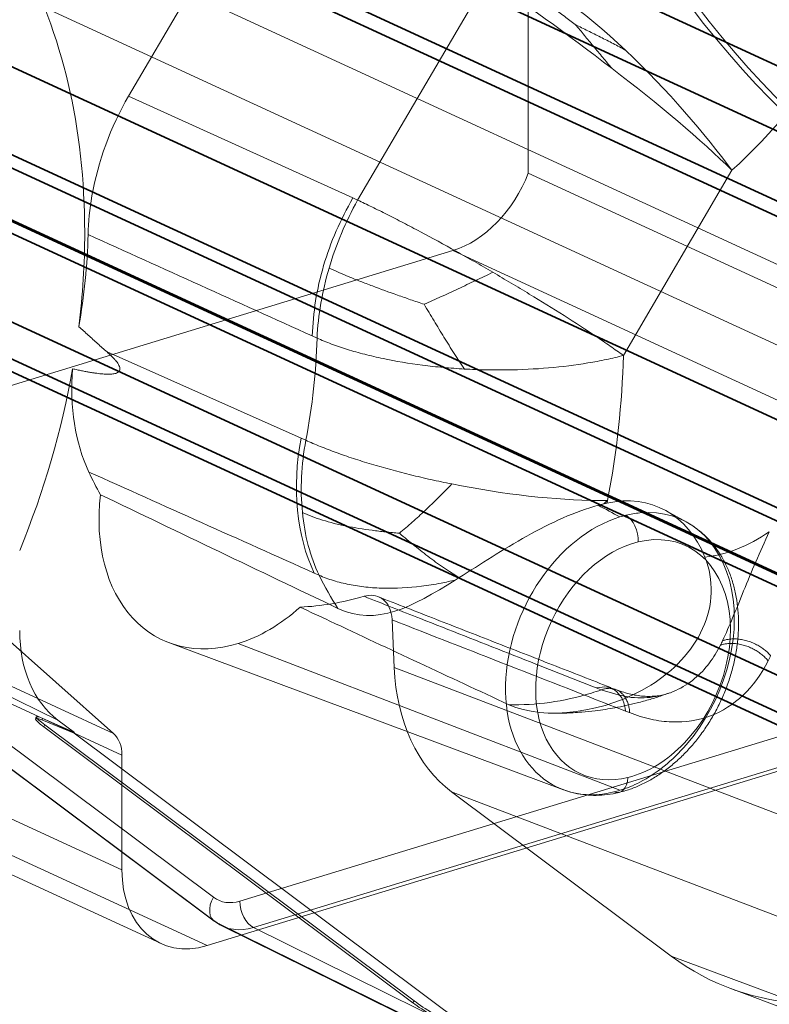
# Model space of a CAD drawing. Units: millimetres. Extents: x -480 to 480, y -9268389 to 9268759.
# Drawn here: x -112 to -102, y -67 to -53 of the extents above; entities that cross this region are included whole.
import ezdxf

# ---------------------------------------------------------------- set-up
doc = ezdxf.new("R2010")
doc.units = ezdxf.units.MM
doc.layers.add('1', color=7, linetype='Continuous', true_color=0xffffff)

msp = doc.modelspace()

# ---------------------------------------------------------------- linework, layer by layer
at = {"layer": '1', "color": 250, "linetype": 'Continuous', "lineweight": 35}
for p, q in [((-478.632875, 118.003024), (83.152088, -141.144401)), ((83.152088, -146.242104), (-478.632875, 112.90532)), ((83.53989, -146.587046), (-478.245072, 112.560379))]:
    msp.add_line(p, q, dxfattribs=at)
at = {"layer": '1', "color": 252, "linetype": 'Continuous', "lineweight": 35}
for p, q in [((-469.127557, 113.409931), (87.607653, -143.408078)), ((83.440859, -145.649235), (-475.819227, 112.333483)), ((-469.127557, 110.629366), (87.607653, -146.188644)), ((83.440859, -148.4298), (-475.819227, 109.552917)), ((-83.071362, -62.616161), (-260.443917, 19.204543)), ((-84.234768, -62.971619), (-261.607324, 18.849085)), ((-83.395387, -70.793879), (-263.292819, 12.191532)), ((-82.655038, -71.640128), (-262.552469, 11.345283)), ((-90.880639, -65.051997), (-129.546923, -47.215514)), ((-92.044046, -65.407454), (-130.71033, -47.570972))]:
    msp.add_line(p, q, dxfattribs=at)
at = {"layer": '1', "color": 252, "linetype": 'Continuous', "lineweight": 13}
for p, q in [((-57.996986, -76.896465), (-262.547138, 17.461072)), ((-58.41586, -77.804509), (-263.562054, 16.827978)), ((-104.917141, -55.574403), (-104.917141, -49.027489)), ((-110.376486, -54.520882), (-108.61003, -51.504076)), ((-105.469306, -52.904848), (-107.248696, -55.943746)), ((-110.376486, -54.520882), (-107.314611, -55.913621)), ((-102.137025, -55.53577), (-103.617464, -58.064108)), ((-104.917141, -55.574403), (-93.870808, -60.669999)), ((-107.248696, -55.943746), (-107.314611, -55.913621)), ((-120.351673, -61.032241), (-105.946369, -56.630964)), ((-94.900035, -61.72656), (-105.946369, -56.630964)), ((-107.869202, -57.798556), (-107.803216, -57.828311)), ((-110.672158, -58.016945), (-108.022211, -59.19454)), ((-121.51508, -58.428264), (-110.468746, -63.523859)), ((-107.956189, -59.223975), (-108.022211, -59.19454)), ((-110.468746, -65.093012), (-121.51508, -59.997416)), ((-102.751592, -60.344308), (-103.034386, -60.187027)), ((-109.216734, -65.467782), (-115.826264, -60.526249)), ((-115.816592, -60.85191), (-109.207063, -65.793442)), ((-111.342754, -63.046502), (-115.794216, -60.865602)), ((-109.184687, -65.807134), (-115.794216, -60.865602)), ((-120.979984, -61.004025), (-109.933651, -66.09962)), ((-120.351673, -61.032241), (-109.305339, -66.127837)), ((-107.775685, -61.067662), (-107.842044, -61.037908)), ((-115.058349, -61.166115), (-110.582331, -63.23087)), ((-95.095344, -61.3146), (-108.856914, -65.520282)), ((-112.294192, -61.708207), (-110.582331, -63.23087)), ((-94.900035, -61.72656), (-109.305339, -66.127837)), ((-108.67197, -65.881942), (-94.909568, -61.677751)), ((-106.748633, -62.32937), (-106.77762, -61.677258)), ((-109.820135, -61.991334), (-104.43709, -63.998165)), ((-103.665624, -64.005874), (-108.882818, -62.0007)), ((-106.748633, -62.32937), (-100.475323, -64.724088)), ((-103.989248, -62.606564), (-103.920905, -62.63343)), ((-103.589583, -62.922925), (-103.53395, -62.944876)), ((-111.634431, -63.001769), (-111.649275, -63.026432)), ((-111.56273, -63.044665), (-111.550187, -63.023825)), ((-111.123024, -63.223061), (-111.56273, -63.044665)), ((-111.550187, -63.023825), (-111.117883, -63.214611)), ((-111.342754, -63.046502), (-111.117927, -63.214592)), ((-111.52095, -63.11106), (-111.537169, -63.138008)), ((-106.493573, -66.908789), (-111.537169, -63.138008)), ((-106.477353, -66.881841), (-111.52095, -63.11106)), ((-111.123024, -63.223061), (-105.339138, -67.547311)), ((-110.468746, -65.093012), (-110.468746, -63.523859)), ((-102.963782, -66.271104), (-105.964555, -64.027613)), ((-99.691229, -66.422339), (-105.964555, -64.027613)), ((-109.184687, -65.807134), (-104.672517, -68.033422)), ((-109.103407, -65.857094), (-104.590786, -68.083605)), ((-104.159799, -68.10823), (-108.67197, -65.881942)), ((-97.334202, -68.379957), (-102.963782, -66.271104)), ((-102.152417, -66.714436), (-96.581089, -68.791461)), ((-106.493573, -66.908789), (-106.477353, -66.881841))]:
    msp.add_line(p, q, dxfattribs=at)
for centre, major_axis, ratio, start_param, end_param in [((-99.155926, -46.057615), (-3.243394, 10.615573), 0.585049, 1.675206532, 3.498222445), ((-99.078365, -46.033918), (3.243394, -10.615573), 0.585049, 4.816799185, 6.639815098), ((-104.128427, -51.305301), (-2.437, -5.282978), 0.718873, 1.027571755, 1.843526019), ((-117.957392, -58.519013), (-3.769869, -8.172398), 0.718873, 2.141306775, 2.651263355), ((-105.946369, -55.240682), (-0.628312, -1.362066), 0.718873, 0.570510448, 1.656289009), ((-116.398579, -57.896706), (2.953949, 6.403629), 0.718873, 5.065914182, 5.254216512), ((-117.957392, -58.519013), (-3.769869, -8.172398), 0.718873, 1.989540422, 2.141306775), ((-113.335789, -59.30955), (-2.989425, -6.480536), 0.718873, 1.903538172, 2.109684834), ((-111.475248, -60.167804), (-4.245812, -9.204155), 0.718873, 1.903541483, 2.109677136), ((-117.957392, -58.519013), (-3.769869, -8.172398), 0.718873, 1.631350194, 1.922612125), ((-107.118837, -56.294015), (-2.281792, -4.946515), 0.718873, 5.734086699, 5.814733826), ((-108.882818, -59.731699), (-1.025431, -2.22295), 0.718873, 5.133238434, 6.853695755), ((-103.959487, -62.002797), (-0.85421, -1.851773), 0.718873, 2.543292901, 3.638726951), ((-103.665624, -62.138354), (0.84399, 1.829618), 0.718873, 0.51815057, 0.570510448), ((-103.665624, -62.138354), (0.84399, 1.829618), 0.718873, 0.394597765, 0.51815057), ((-103.605907, -60.524843), (-0.070812, 0.291523), 0.603895, 4.265743801, 5.78418025), ((-103.665624, -62.138354), (0.84399, 1.829618), 0.718873, 4.330707594, 6.677783073), ((-103.665624, -62.138354), (0.84399, 1.829618), 0.718873, 0.570510448, 3.659743224), ((-103.486169, -62.221135), (0.7185, 1.557578), 0.718873, 4.26677406, 6.801335877), ((-102.195506, -58.565113), (0.989929, 2.145989), 0.718873, 3.543063112, 4.028627262), ((-103.486169, -62.221135), (0.7185, 1.557578), 0.718873, 0.51815057, 3.659743224), ((-104.056047, -57.706858), (2.246316, 4.869608), 0.718873, 2.605284524, 2.729095313), ((-107.118837, -56.294015), (-2.281792, -4.946515), 0.718873, 0.351967448, 0.560476614), ((-108.882818, -59.731699), (-1.025431, -2.22295), 0.718873, 0.570510448, 1.03346284), ((-110.322966, -61.352521), (0.83328, 1.805217), 0.718819, 2.141638446, 2.989906864), ((-104.422043, -61.469603), (1.263872, 2.724545), 0.718345, 2.196494399, 2.991388201), ((-104.056047, -57.706858), (2.246316, 4.869608), 0.718873, 3.437606017, 3.712103101), ((-104.056047, -57.706858), (2.246316, 4.869608), 0.718873, 3.712103101, 3.744599874), ((-111.223453, -63.282722), (0.425822, -0.25629), 0.105173, 2.55329376, 3.949557162), ((-111.211683, -63.263166), (-0.422721, 0.261441), 0.092611, 5.696006808, 7.092270209), ((-110.856549, -63.642345), (-0.209437, -0.454022), 0.718873, 2.141306775, 2.926704938), ((-103.486169, -62.221135), (0.7185, 1.557578), 0.718873, 3.659743224, 4.26677406), ((-103.665624, -62.138354), (0.84399, 1.829618), 0.718873, 3.886863857, 4.330707594), ((-103.745163, -63.742721), (0.070812, -0.291523), 0.603895, 5.888900005, 7.407336454), ((-103.665624, -62.138354), (0.84399, 1.829618), 0.718873, 3.712103101, 3.886863857), ((-103.665624, -62.138354), (0.84399, 1.829618), 0.718873, 3.659743224, 3.712103101), ((-109.305339, -64.737554), (0.628312, 1.362066), 0.718873, 2.141306775, 3.712103101), ((-109.028504, -65.554611), (-0.178559, -0.238831), 0.687139, 4.857660415, 6.41100335), ((-108.668685, -65.607111), (-0.087133, 0.285186), 0.585049, 1.089521077, 2.642863987), ((-99.761535, -60.950617), (-2.615644, -5.670245), 0.718873, 6.131305421, 6.570784082), ((-106.179857, -67.053504), (0.425822, -0.25629), 0.105173, 3.949557162, 5.345820564), ((-106.168086, -67.033948), (-0.422721, 0.261441), 0.092611, 0.809084902, 2.205348304)]:
    msp.add_ellipse(centre, major_axis=major_axis, ratio=ratio, start_param=start_param, end_param=end_param, dxfattribs=at)
for points, degree in [([(-105.314598, -52.706479), (-104.77314, -52.906419), (-104.156587, -53.358631), (-103.586189, -53.896679)], 3), ([(-103.771771, -54.145178), (-104.392581, -53.668513), (-105.020953, -53.221718), (-105.469306, -52.904848)], 3), ([(-103.586189, -53.896679), (-103.015791, -54.434726), (-102.495774, -55.049531), (-102.137025, -55.53577)], 3), ([(-102.137025, -55.53577), (-102.545668, -55.123851), (-103.150987, -54.621887), (-103.771771, -54.145178)], 3), ([(-110.376486, -54.520882), (-110.624705, -54.944976), (-110.795526, -55.413476), (-110.877999, -55.885323)], 3), ([(-110.877999, -55.885323), (-110.909029, -56.062858), (-110.927158, -56.240659), (-110.931332, -56.413959)], 3), ([(-107.638127, -56.871065), (-107.543964, -56.550958), (-107.412386, -56.235844), (-107.248696, -55.943746)], 3), ([(-107.8692, -57.798556), (-108.889855, -57.337009), (-109.910518, -56.875537), (-110.931191, -56.41414)], 3), ([(-107.803213, -57.828313), (-107.789138, -57.516255), (-107.732341, -57.191164), (-107.638126, -56.871066)], 3), ([(-110.672158, -58.016945), (-110.715177, -57.97897), (-110.801076, -57.902824), (-110.929401, -57.78779), (-111.014651, -57.710647), (-111.057187, -57.671916)], 3), ([(-111.143215, -58.246843), (-111.121409, -58.251804), (-111.078997, -58.261205), (-111.019027, -58.273743), (-110.962557, -58.284763), (-110.909489, -58.294293), (-110.859704, -58.302363), (-110.813077, -58.308995), (-110.769506, -58.314197), (-110.728793, -58.317976), (-110.690907, -58.320296), (-110.655768, -58.321105), (-110.623265, -58.320306), (-110.593339, -58.317727), (-110.565757, -58.313018), (-110.540794, -58.30562), (-110.518662, -58.294242), (-110.500642, -58.276464), (-110.493449, -58.247112), (-110.501637, -58.215098), (-110.516494, -58.186028), (-110.535264, -58.158182), (-110.557068, -58.130868), (-110.581604, -58.103456), (-110.608962, -58.075426), (-110.639088, -58.046612), (-110.660847, -58.02693), (-110.672158, -58.016945)], 3), ([(-111.143215, -58.246843), (-111.184143, -58.767998), (-111.107545, -59.254362), (-110.921094, -59.657256)], 3), ([(-108.003366, -60.208015), (-108.03407, -59.894374), (-108.018964, -59.55999), (-107.956183, -59.223919)], 3), ([(-103.965755, -60.046792), (-104.533367, -60.043557), (-105.257004, -59.961733), (-105.962645, -59.820939)], 3), ([(-110.760323, -59.967022), (-109.681244, -60.486652), (-108.600351, -61.004467), (-107.517345, -61.520638)], 3), ([(-103.965758, -60.046791), (-103.921261, -60.047045), (-103.877701, -60.046835), (-103.835147, -60.046161)], 3), ([(-103.961936, -60.111041), (-103.93634, -60.10413), (-103.911035, -60.097721), (-103.88608, -60.09183)], 3), ([(-103.88608, -60.091831), (-103.868915, -60.076695), (-103.851935, -60.06147), (-103.835147, -60.046161)], 3), ([(-103.835147, -60.046161), (-103.835677, -60.054514), (-103.840566, -60.073437), (-103.84356, -60.082776)], 2), ([(-107.775685, -61.067662), (-107.896145, -60.814559), (-107.972659, -60.521659), (-108.003363, -60.208016)], 3), ([(-107.517345, -61.520638), (-106.988488, -61.772697), (-106.507073, -61.50142), (-105.915522, -61.13325)], 3), ([(-107.16123, -61.355696), (-106.904098, -61.457426), (-106.646903, -61.559055), (-106.389788, -61.660621)], 3), ([(-103.78855, -62.603182), (-106.974877, -61.358158)], 1), ([(-103.589583, -62.922925), (-104.652177, -62.509274), (-105.714857, -62.094051), (-106.77762, -61.677258)], 3), ([(-106.389788, -61.660621), (-105.58952, -61.976742), (-104.789338, -62.292061), (-103.989248, -62.606564)], 3), ([(-102.292072, -62.023364), (-102.281941, -62.00341), (-102.272129, -61.983106), (-102.262581, -61.962444)], 3), ([(-101.606833, -62.16566), (-101.618091, -62.189456), (-101.629246, -62.213373), (-101.640972, -62.236617)], 3), ([(-103.739108, -62.630854), (-103.808362, -62.60386)], 1), ([(-108.856914, -65.520282), (-108.987568, -65.5602), (-109.118135, -65.541498), (-109.216734, -65.467782)], 3), ([(-109.226782, -65.776357), (-109.091437, -65.862819)], 1), ([(-109.184687, -65.807134), (-109.04559, -65.91138), (-108.859694, -65.938503), (-108.67197, -65.881942)], 3)]:
    msp.add_open_spline(points, degree=degree, dxfattribs=at)
for points, knots in [([(-105.399002, -52.794386), (-105.358013, -52.815131), (-105.274841, -52.858769), (-105.144472, -52.933136), (-105.006487, -53.018901), (-104.814756, -53.147055), (-104.623267, -53.284238), (-104.425074, -53.431087), (-104.325057, -53.507005), (-104.275174, -53.545391)], [0, 0, 0, 0, 0.125000445, 0.250000381, 0.375000318, 0.500000254, 0.750000127, 0.875000064, 1, 1, 1, 1]), ([(-103.771771, -54.145178), (-103.793665, -54.119807), (-103.836776, -54.069521), (-103.922138, -53.968553), (-104.02893, -53.838758), (-104.150468, -53.69105), (-104.232543, -53.594266), (-104.275174, -53.545391)], [0, 0, 0, 0, 0.125, 0.25, 0.5, 0.75, 1, 1, 1, 1]), ([(-103.586189, -53.896679), (-103.6148, -53.881183), (-103.671687, -53.850438), (-103.757172, -53.804794), (-103.843975, -53.759351), (-103.961088, -53.699614), (-104.073951, -53.643945), (-104.189329, -53.58748), (-104.246778, -53.559345), (-104.275174, -53.545391)], [0, 0, 0, 0, 0.125, 0.25, 0.375, 0.5, 0.75, 0.875, 1, 1, 1, 1]), ([(-107.314611, -55.913621), (-107.394385, -56.061931), (-107.553962, -56.358604), (-107.721458, -56.835844), (-107.83717, -57.321174), (-107.858525, -57.639449), (-107.869201, -57.798556)], [0, 0, 0, 0, 0.249957004, 0.500003566, 0.750048349, 1, 1, 1, 1]), ([(-105.401705, -56.928827), (-105.485532, -56.879876), (-105.653529, -56.7828), (-105.987738, -56.59376), (-106.314521, -56.415098), (-106.624686, -56.251834), (-106.846827, -56.138224), (-107.056381, -56.03453), (-107.186395, -55.972648), (-107.248657, -55.943678)], [0, 0, 0, 0, 0.125000003, 0.250000005, 0.500000009, 0.625000011, 0.750000013, 0.875000015, 1, 1, 1, 1]), ([(-107.639404, -56.870872), (-107.596222, -56.890516), (-107.508078, -56.929915), (-107.366874, -56.990151), (-107.213043, -57.052321), (-106.992494, -57.136906), (-106.764971, -57.219311), (-106.525053, -57.303283), (-106.402632, -57.345049), (-106.341221, -57.365691)], [0, 0, 0, 0, 0.124999942, 0.24999995, 0.374999958, 0.499999967, 0.749999983, 0.874999992, 1, 1, 1, 1]), ([(-105.401705, -56.928827), (-105.44123, -56.947645), (-105.519448, -56.984983), (-105.675972, -57.059535), (-105.877151, -57.155108), (-106.068644, -57.244031), (-106.224836, -57.314628), (-106.302687, -57.348946), (-106.341221, -57.365691)], [0, 0, 0, 0, 0.125000008, 0.250000007, 0.500000005, 0.750000002, 0.875000001, 1, 1, 1, 1]), ([(-103.617464, -58.064108), (-103.674766, -58.023259), (-103.79535, -57.938804), (-104.058028, -57.760513), (-104.422195, -57.523157), (-104.820472, -57.275384), (-105.150569, -57.076503), (-105.317877, -56.977777), (-105.401705, -56.928827)], [0, 0, 0, 0, 0.124999998, 0.249999999, 0.499999999, 0.75, 0.875000001, 1, 1, 1, 1]), ([(-105.790461, -58.250021), (-105.814047, -58.214672), (-105.860605, -58.144438), (-105.95331, -58.002099), (-106.070941, -57.813757), (-106.182004, -57.629327), (-106.272979, -57.478338), (-106.318589, -57.402988), (-106.341221, -57.365691)], [0, 0, 0, 0, 0.124999965, 0.249999912, 0.499999804, 0.749999696, 0.874999642, 1, 1, 1, 1]), ([(-107.803217, -57.828362), (-107.740645, -57.856278), (-107.608256, -57.91009), (-107.389952, -57.984043), (-107.153942, -58.05052), (-106.818643, -58.128365), (-106.457096, -58.188881), (-106.079468, -58.230361), (-105.887091, -58.244583), (-105.790461, -58.250021)], [0, 0, 0, 0, 0.124999585, 0.249999644, 0.374999703, 0.499999762, 0.74999988, 0.874999939, 1, 1, 1, 1]), ([(-105.790461, -58.250021), (-105.693832, -58.255467), (-105.499695, -58.263014), (-105.111563, -58.264662), (-104.633534, -58.2414), (-104.182996, -58.185217), (-103.849197, -58.121804), (-103.692715, -58.08426), (-103.617464, -58.064108)], [0, 0, 0, 0, 0.124999998, 0.249999999, 0.500000001, 0.750000003, 0.875000004, 1, 1, 1, 1]), ([(-108.022212, -59.19454), (-108.022214, -59.194551), (-108.147779, -59.86651), (-108.082756, -60.531736), (-107.842039, -61.037909)], [0, 0, 0, 0, 0.000017019, 1, 1, 1, 1]), ([(-105.962646, -59.820939), (-106.057791, -59.801959), (-106.247342, -59.761952), (-106.619936, -59.674552), (-106.977452, -59.577268), (-107.309838, -59.472841), (-107.54424, -59.391696), (-107.76153, -59.308487), (-107.893643, -59.252164), (-107.956178, -59.223921)], [0, 0, 0, 0, 0.124999636, 0.249999872, 0.500000344, 0.62500058, 0.750000816, 0.875001052, 1, 1, 1, 1]), ([(-105.962645, -59.820939), (-105.993349, -59.852267), (-106.05404, -59.914123), (-106.174656, -60.035539), (-106.327896, -60.1847), (-106.472346, -60.316294), (-106.59026, -60.419174), (-106.649062, -60.46875), (-106.678188, -60.492805)], [0, 0, 0, 0, 0.125, 0.25, 0.5, 0.75, 0.875, 1, 1, 1, 1]), ([(-105.860052, -61.098554), (-105.573282, -60.918846), (-105.261991, -60.71537), (-104.609951, -60.350054), (-104.268734, -60.19387), (-103.961936, -60.111041)], [0, 0, 0, 0, 0.5, 0.5, 1, 1, 1, 1]), ([(-103.886041, -60.091852), (-103.879805, -60.09038), (-103.873579, -60.088946), (-103.863368, -60.086656), (-103.859377, -60.085777), (-103.851404, -60.08405), (-103.847421, -60.083203), (-103.843441, -60.082372)], [0, 0, 0, 0, 0.437623658, 0.437623658, 0.718803695, 0.718803695, 1, 1, 1, 1]), ([(-108.004952, -60.208736), (-107.961448, -60.227925), (-107.872591, -60.264994), (-107.729804, -60.315635), (-107.573569, -60.360281), (-107.348499, -60.410323), (-107.115028, -60.446885), (-106.867964, -60.476283), (-106.741627, -60.48792), (-106.678188, -60.492805)], [0, 0, 0, 0, 0.125000003, 0.250000002, 0.375000002, 0.500000002, 0.750000001, 0.875, 1, 1, 1, 1]), ([(-103.674351, -64.034244), (-103.64456, -64.026997), (-103.563054, -64.004583), (-103.430604, -63.956342), (-103.278874, -63.883668), (-103.130698, -63.795022), (-102.98737, -63.691165), (-102.850251, -63.573109), (-102.720623, -63.442022), (-102.599653, -63.299175), (-102.488394, -63.145915), (-102.387787, -62.983632), (-102.298684, -62.813759), (-102.221848, -62.637767), (-102.157963, -62.457163), (-102.107627, -62.273482), (-102.071356, -62.088276), (-102.049576, -61.903116), (-102.042631, -61.719594), (-102.050762, -61.539346), (-102.07409, -61.364052), (-102.112584, -61.195433), (-102.166017, -61.035223), (-102.233939, -60.88514), (-102.31564, -60.74682), (-102.410174, -60.621734), (-102.516343, -60.511155), (-102.62615, -60.421528), (-102.702066, -60.372646), (-102.737306, -60.352382)], [0, 0, 0, 0, 0.021377456, 0.058738033, 0.096281013, 0.134066011, 0.172021617, 0.210084, 0.248203454, 0.286341822, 0.324481793, 0.362619856, 0.400760036, 0.438911124, 0.477083202, 0.515285207, 0.553527647, 0.591817492, 0.630155288, 0.668531587, 0.706912312, 0.745248827, 0.78347311, 0.821501069, 0.85924388, 0.896626033, 0.933605325, 0.970187507, 1, 1, 1, 1]), ([(-105.858471, -61.100012), (-105.886755, -61.082985), (-105.9503, -61.044237), (-106.084297, -60.958503), (-106.26475, -60.829688), (-106.435401, -60.693645), (-106.574554, -60.579582), (-106.643874, -60.521717), (-106.678187, -60.492804)], [0, 0, 0, 0, 0.101615172, 0.229955487, 0.486636116, 0.743316746, 0.87165706, 1, 1, 1, 1]), ([(-102.262581, -61.962444), (-102.2177, -61.861229), (-102.127562, -61.657952), (-101.976853, -61.285538), (-101.812853, -60.882685), (-101.687971, -60.610008), (-101.624959, -60.472422)], [0, 0, 0, 0, 0.245881265, 0.493820284, 0.744594956, 1, 1, 1, 1]), ([(-102.503881, -60.818555), (-102.379888, -61.129202), (-102.392028, -61.481322), (-102.678605, -62.1117), (-102.937132, -62.375896), (-103.85296, -62.952187), (-104.704252, -63.058343), (-105.183498, -62.835729)], [0, 0, 0, 0, 0.25, 0.25, 0.5, 0.5, 1, 1, 1, 1]), ([(-107.775685, -61.067662), (-107.71325, -61.094874), (-107.581909, -61.143303), (-107.367467, -61.197418), (-107.137579, -61.232453), (-106.813374, -61.253318), (-106.467172, -61.235021), (-106.1348, -61.182213), (-105.979918, -61.148704), (-105.915522, -61.133253)], [0, 0, 0, 0, 0.129720823, 0.259441645, 0.389162468, 0.51888329, 0.778324935, 0.908045758, 1, 1, 1, 1]), ([(-107.16123, -61.355699), (-107.117759, -61.34293), (-107.073762, -61.338967), (-106.991999, -61.349331), (-106.953106, -61.363804), (-106.885797, -61.408931), (-106.856443, -61.440191), (-106.811214, -61.514903), (-106.794698, -61.559369), (-106.781378, -61.629796), (-106.778689, -61.653267), (-106.77762, -61.677258)], [0, 0, 0, 0, 0.224204049, 0.224204049, 0.448424165, 0.448424165, 0.672405645, 0.672405645, 0.896077485, 0.896077485, 1, 1, 1, 1]), ([(-105.183498, -62.83573), (-105.998617, -62.457099), (-106.81372, -62.076393), (-107.764008, -61.630145), (-107.899438, -61.56649), (-108.034862, -61.502782)], [0, 0, 0, 0, 0.857477568, 0.857477568, 1, 1, 1, 1]), ([(-103.920905, -62.63343), (-103.797701, -62.672277), (-103.552642, -62.749547), (-103.208488, -62.74502), (-102.902099, -62.658083), (-102.646263, -62.495089), (-102.441235, -62.284163), (-102.340159, -62.107439), (-102.292072, -62.023364)], [0, 0, 0, 0, 0.183767614, 0.365522331, 0.541163284, 0.707121975, 0.860665026, 1, 1, 1, 1]), ([(-101.640972, -62.236617), (-101.82696, -62.605267), (-102.237651, -62.997293), (-102.861263, -63.092048), (-103.239321, -63.043469), (-103.436161, -62.981598), (-103.53395, -62.944876)], [0, 0, 0, 0, 0.5, 0.75, 0.875, 1, 1, 1, 1]), ([(-104.581543, -62.952241), (-104.528369, -62.952704), (-104.396946, -62.95147), (-104.204558, -62.941058), (-104.017485, -62.922123), (-103.866327, -62.90125), (-103.726639, -62.877634), (-103.582764, -62.848781), (-103.422954, -62.811125), (-103.257578, -62.76569), (-103.109748, -62.719087), (-103.020651, -62.688091), (-102.985438, -62.675376)], [0, 0, 0, 0, 0.098335994, 0.243010058, 0.354999069, 0.444434673, 0.524042189, 0.615619082, 0.714640895, 0.826524823, 0.931195313, 1, 1, 1, 1]), ([(-103.989248, -62.606558), (-103.935869, -62.597734), (-103.831171, -62.580427), (-103.704846, -62.652114), (-103.614926, -62.765326), (-103.597859, -62.871461), (-103.589584, -62.922925)], [0, 0, 0, 0, 0.267896344, 0.525451004, 0.769897256, 1, 1, 1, 1]), ([(-102.985, -62.675219), (-103.039959, -62.695087), (-103.155229, -62.722236), (-103.340244, -62.725952), (-103.534075, -62.694275), (-103.668936, -62.650146), (-103.73654, -62.623398)], [0, 0, 0, 0, 0.262013522, 0.523200316, 0.76904775, 1, 1, 1, 1]), ([(-104.440757, -63.996791), (-104.400719, -64.011844), (-104.313557, -64.039445), (-104.174672, -64.066515), (-104.025823, -64.07749), (-103.874052, -64.071173), (-103.756469, -64.053067), (-103.689931, -64.038031), (-103.674351, -64.034244)], [0, 0, 0, 0, 0.167493115, 0.359108189, 0.551397022, 0.744975882, 0.940265553, 1, 1, 1, 1])]:
    msp.add_open_spline(points, degree=3, knots=knots, dxfattribs=at)
at = {"layer": '1', "color": 252, "linetype": 'Continuous', "lineweight": 13, "extrusion": (8.05326e-10, 1.79599e-09, -1)}
msp.add_open_spline([(-107.842044, -61.037908), (-108.868564, -60.577627), (-109.89491, -60.11741), (-110.921094, -59.657257)], degree=3, dxfattribs=at)
at = {"layer": '1', "color": 252, "linetype": 'Continuous', "lineweight": 13, "extrusion": (5.79944e-09, 1.07539e-08, -1)}
msp.add_open_spline([(-103.665624, -60.270834), (-103.764396, -60.21757), (-103.863166, -60.164306), (-103.961934, -60.111042)], degree=3, dxfattribs=at)
at = {"layer": '1', "color": 252, "linetype": 'Continuous', "lineweight": 13, "extrusion": (8.88221e-10, -1.41945e-09, -1)}
msp.add_open_spline([(-105.915521, -61.133254), (-105.897138, -61.121783), (-105.878648, -61.110212), (-105.860052, -61.098554)], degree=3, dxfattribs=at)
at = {"layer": '1', "color": 252, "linetype": 'Continuous', "lineweight": 13}
for points, weights in [([(-102.292072, -62.023364), (-102.075476, -61.946418), (-101.808876, -62.033752), (-101.640972, -62.236617)], [1.0000133559, 0.814066339826, 0.814061887865, 1.00000000002]), ([(-101.606833, -62.16566), (-101.777422, -61.968633), (-102.045888, -61.885438), (-102.262581, -61.962444)], [0.999999999854, 0.814199851124, 0.814210342651, 1.00003147444]), ([(-103.920905, -62.63343), (-103.707251, -62.552476), (-103.547383, -62.680943), (-103.53258, -62.945409)], [1.00000008213, 0.809546377033, 0.809602211936, 1.00016758684])]:
    msp.add_rational_spline(points, weights, degree=3, dxfattribs=at)

doc.saveas('drawing.dxf')
